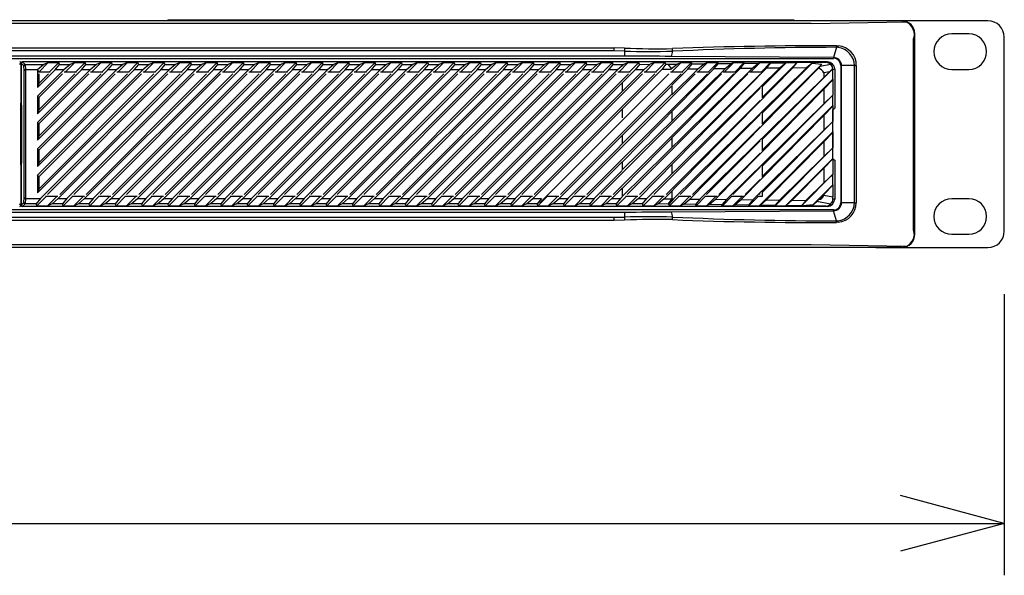
# Model space of a CAD drawing. Extents: x -900 to 900, y -1343 to 1332.
# Drawn here: x -99 to 91, y -935 to -828 of the extents above; entities that cross this region are included whole.
import ezdxf

# ---------------------------------------------------------------- set-up
doc = ezdxf.new("R2010")
doc.units = 0
doc.header["$LTSCALE"] = 50.8
doc.layers.add('DATA', color=7, linetype='CONTINUOUS')
doc.layers.add('DIMNSIONS', color=7, linetype='CONTINUOUS')

msp = doc.modelspace()

# ---------------------------------------------------------------- linework, layer by layer
at = {"layer": 'DATA', "color": 7, "linetype": 'CONTINUOUS'}
for p, q in [((71.29, -828.16), (-371.29, -828.16)), ((71.26, -828.18), (-371.26, -828.18)), ((53.8, -828.68), (-353.8, -828.68)), ((-70.17, -827.95), (-70.17, -828.16)), ((-70.17, -827.95), (50.48, -827.95)), ((50.48, -827.95), (50.48, -828.16)), ((53.8, -828.68), (72.04, -828.37)), ((71.28, -828.16), (66.31, -828.16)), ((71.26, -828.18), (71.29, -828.16)), ((87.87, -828.16), (71.29, -828.16)), ((73.72, -830.56), (73.55, -831.57)), ((73.83, -830.7), (73.74, -830.78)), ((73.74, -869.22), (73.74, -830.78)), ((73.83, -869.3), (73.83, -830.7)), ((84.21, -830.7), (80.91, -830.7)), ((73.55, -868.43), (73.55, -831.57)), ((91.05, -868.67), (91.05, -831.33)), ((-315.88, -833.37), (15.88, -833.37)), ((15.88, -833.98), (-315.88, -833.98)), ((17.84, -833.41), (15.88, -833.37)), ((15.88, -833.98), (15.88, -833.37)), ((17.83, -834.01), (15.88, -833.98)), ((17.84, -833.41), (17.83, -834.01)), ((17.83, -834.01), (17.83, -834.98)), ((27.11, -834.02), (26.84, -835.02)), ((58.7, -833.27), (58.15, -835.25)), ((59, -833.29), (58.7, -833.27)), ((58.73, -833), (59.05, -833.02)), ((17.83, -834.98), (-317.83, -834.98)), ((-155.89, -835.4), (58.15, -835.4)), ((-98.43, -836.31), (-98.73, -836.6)), ((-98.43, -836.3), (-98.43, -844.2)), ((-97.91, -836.83), (-98.43, -836.3)), ((-98.43, -844), (-98.43, -836.31)), ((-98.18, -836.05), (-97.66, -836.57)), ((56.97, -836.05), (-98.18, -836.05)), ((-97.66, -836.57), (-97.66, -836.57)), ((-97.66, -836.57), (-97.54, -837.6)), ((-97.66, -836.57), (-94.06, -836.57)), ((-94.06, -836.57), (-95.25, -837.59)), ((-94.95, -837.99), (-93.17, -836.2)), ((-93.17, -836.2), (-94.06, -836.57)), ((-93.17, -836.2), (-91.14, -836.2)), ((-91.14, -836.2), (-92.99, -838.05)), ((-91.84, -837.6), (-90.99, -836.57)), ((-90.99, -836.57), (-91.14, -836.2)), ((-90.99, -836.57), (-88.98, -836.57)), ((-88.98, -836.57), (-90.18, -837.6)), ((-89.93, -838.05), (-88.09, -836.2)), ((-88.09, -836.2), (-88.98, -836.57)), ((-88.09, -836.2), (-86.06, -836.2)), ((-86.06, -836.2), (-87.91, -838.05)), ((-86.76, -837.6), (-85.91, -836.57)), ((-85.91, -836.57), (-86.06, -836.2)), ((-85.91, -836.57), (-83.9, -836.57)), ((-83.9, -836.57), (-85.1, -837.6)), ((-84.85, -838.05), (-83.01, -836.2)), ((-83.01, -836.2), (-83.9, -836.57)), ((-83.01, -836.2), (-80.98, -836.2)), ((-80.98, -836.2), (-82.83, -838.05)), ((-81.68, -837.6), (-80.83, -836.57)), ((-80.83, -836.57), (-80.98, -836.2)), ((-80.83, -836.57), (-78.82, -836.57)), ((-78.82, -836.57), (-80.02, -837.6)), ((-79.77, -838.05), (-77.93, -836.2)), ((-77.93, -836.2), (-78.82, -836.57)), ((-77.93, -836.2), (-75.9, -836.2)), ((-75.9, -836.2), (-77.75, -838.05)), ((-76.6, -837.6), (-75.75, -836.57)), ((-75.75, -836.57), (-75.9, -836.2)), ((-75.75, -836.57), (-73.74, -836.57)), ((-73.74, -836.57), (-74.94, -837.6)), ((-74.69, -838.05), (-72.85, -836.2)), ((-72.85, -836.2), (-73.74, -836.57)), ((-72.85, -836.2), (-70.82, -836.2)), ((-70.82, -836.2), (-72.67, -838.05)), ((-71.52, -837.6), (-70.67, -836.57)), ((-70.67, -836.57), (-70.82, -836.2)), ((-70.67, -836.57), (-68.66, -836.57)), ((-68.66, -836.57), (-69.86, -837.6)), ((-69.61, -838.05), (-67.77, -836.2)), ((-67.77, -836.2), (-68.66, -836.57)), ((-67.77, -836.2), (-65.74, -836.2)), ((-65.74, -836.2), (-67.59, -838.05)), ((-66.44, -837.6), (-65.59, -836.57)), ((-65.59, -836.57), (-65.74, -836.2)), ((-65.59, -836.57), (-63.58, -836.57)), ((-63.58, -836.57), (-64.78, -837.6)), ((-64.53, -838.05), (-62.69, -836.2)), ((-62.69, -836.2), (-63.58, -836.57)), ((-62.69, -836.2), (-60.66, -836.2)), ((-60.66, -836.2), (-62.51, -838.05)), ((-61.36, -837.6), (-60.51, -836.57)), ((-60.51, -836.57), (-60.66, -836.2)), ((-60.51, -836.57), (-58.5, -836.57)), ((-58.5, -836.57), (-59.7, -837.6)), ((-59.45, -838.05), (-57.61, -836.2)), ((-57.61, -836.2), (-58.5, -836.57)), ((-57.61, -836.2), (-55.58, -836.2)), ((-55.58, -836.2), (-57.43, -838.05)), ((-56.28, -837.6), (-55.43, -836.57)), ((-55.43, -836.57), (-55.58, -836.2)), ((-55.43, -836.57), (-53.42, -836.57)), ((-53.42, -836.57), (-54.62, -837.6)), ((-54.37, -838.05), (-52.53, -836.2)), ((-52.53, -836.2), (-53.42, -836.57)), ((-52.53, -836.2), (-50.5, -836.2)), ((-50.5, -836.2), (-52.35, -838.05)), ((-51.2, -837.6), (-50.35, -836.57)), ((-50.35, -836.57), (-50.5, -836.2)), ((-50.35, -836.57), (-48.34, -836.57)), ((-48.34, -836.57), (-49.54, -837.6)), ((-49.29, -838.05), (-47.45, -836.2)), ((-47.45, -836.2), (-48.34, -836.57)), ((-47.45, -836.2), (-45.42, -836.2)), ((-45.42, -836.2), (-47.27, -838.05)), ((-46.12, -837.6), (-45.27, -836.57)), ((-45.27, -836.57), (-45.42, -836.2)), ((-45.27, -836.57), (-43.26, -836.57)), ((-43.26, -836.57), (-44.46, -837.6)), ((-44.21, -838.05), (-42.37, -836.2)), ((-42.37, -836.2), (-43.26, -836.57)), ((-42.37, -836.2), (-40.34, -836.2)), ((-40.34, -836.2), (-42.19, -838.05)), ((-41.04, -837.6), (-40.19, -836.57)), ((-40.19, -836.57), (-40.34, -836.2)), ((-40.19, -836.57), (-38.18, -836.57)), ((-38.18, -836.57), (-39.38, -837.6)), ((-39.13, -838.05), (-37.29, -836.2)), ((-37.29, -836.2), (-38.18, -836.57)), ((-37.29, -836.2), (-35.26, -836.2)), ((-35.26, -836.2), (-37.11, -838.05)), ((-35.96, -837.6), (-35.11, -836.57)), ((-35.11, -836.57), (-35.26, -836.2)), ((-35.11, -836.57), (-33.1, -836.57)), ((-33.1, -836.57), (-34.3, -837.6)), ((-34.05, -838.05), (-32.21, -836.2)), ((-32.21, -836.2), (-33.1, -836.57)), ((-32.21, -836.2), (-30.18, -836.2)), ((-30.18, -836.2), (-32.03, -838.05)), ((-30.88, -837.6), (-30.03, -836.57)), ((-30.03, -836.57), (-30.18, -836.2)), ((-30.03, -836.57), (-28.02, -836.57)), ((-28.02, -836.57), (-29.22, -837.6)), ((-28.97, -838.05), (-27.13, -836.2)), ((-27.13, -836.2), (-28.02, -836.57)), ((-27.13, -836.2), (-25.1, -836.2)), ((-25.1, -836.2), (-26.95, -838.05)), ((-25.8, -837.6), (-24.95, -836.57)), ((-24.95, -836.57), (-25.1, -836.2)), ((-24.95, -836.57), (-22.94, -836.57)), ((-22.94, -836.57), (-24.14, -837.6)), ((-23.89, -838.05), (-22.05, -836.2)), ((-22.05, -836.2), (-22.94, -836.57)), ((-22.05, -836.2), (-20.02, -836.2)), ((-20.02, -836.2), (-21.87, -838.05)), ((-20.72, -837.6), (-19.87, -836.57)), ((-19.87, -836.57), (-20.02, -836.2)), ((-19.87, -836.57), (-17.86, -836.57)), ((-17.86, -836.57), (-19.06, -837.6)), ((-18.81, -838.05), (-16.97, -836.2)), ((-16.97, -836.2), (-17.86, -836.57)), ((-16.97, -836.2), (-14.94, -836.2)), ((-14.94, -836.2), (-16.79, -838.05)), ((-15.64, -837.6), (-14.79, -836.57)), ((-14.79, -836.57), (-14.94, -836.2)), ((-14.79, -836.57), (-12.78, -836.57)), ((-12.78, -836.57), (-13.98, -837.6)), ((-13.73, -838.05), (-11.89, -836.2)), ((-11.89, -836.2), (-12.78, -836.57)), ((-11.89, -836.2), (-9.86, -836.2)), ((-9.86, -836.2), (-11.71, -838.05)), ((-10.56, -837.6), (-9.71, -836.57)), ((-9.71, -836.57), (-9.86, -836.2)), ((-9.71, -836.57), (-7.7, -836.57)), ((-7.7, -836.57), (-8.9, -837.6)), ((-8.65, -838.05), (-6.81, -836.2)), ((-6.81, -836.2), (-7.7, -836.57)), ((-6.81, -836.2), (-4.78, -836.2)), ((-4.78, -836.2), (-6.63, -838.05)), ((-5.48, -837.6), (-4.63, -836.57)), ((-4.63, -836.57), (-4.78, -836.2)), ((-4.63, -836.57), (-2.62, -836.57)), ((-2.62, -836.57), (-3.82, -837.6)), ((-3.57, -838.05), (-1.73, -836.2)), ((-1.73, -836.2), (-2.62, -836.57)), ((-1.73, -836.2), (0.3, -836.2)), ((0.3, -836.2), (-1.55, -838.05)), ((-0.4, -837.6), (0.45, -836.57)), ((0.45, -836.57), (0.3, -836.2)), ((0.45, -836.57), (2.46, -836.57)), ((2.46, -836.57), (1.26, -837.6)), ((1.51, -838.05), (3.35, -836.2)), ((3.35, -836.2), (2.46, -836.57)), ((3.35, -836.2), (5.38, -836.2)), ((5.38, -836.2), (3.53, -838.05)), ((4.68, -837.6), (5.53, -836.57)), ((5.53, -836.57), (5.38, -836.2)), ((5.53, -836.57), (7.54, -836.57)), ((7.54, -836.57), (6.34, -837.6)), ((6.59, -838.05), (8.43, -836.2)), ((8.43, -836.2), (7.54, -836.57)), ((8.43, -836.2), (10.46, -836.2)), ((10.46, -836.2), (8.61, -838.05)), ((9.76, -837.6), (10.61, -836.57)), ((10.61, -836.57), (10.46, -836.2)), ((10.61, -836.57), (12.62, -836.57)), ((12.62, -836.57), (11.42, -837.6)), ((11.67, -838.05), (13.51, -836.2)), ((13.51, -836.2), (12.62, -836.57)), ((13.51, -836.2), (15.54, -836.2)), ((15.54, -836.2), (13.69, -838.05)), ((14.84, -837.6), (15.69, -836.57)), ((15.69, -836.57), (15.54, -836.2)), ((15.69, -836.57), (17.42, -836.57)), ((16.75, -838.05), (18.59, -836.2)), ((17.7, -836.57), (17.42, -836.81)), ((17.42, -836.57), (17.42, -836.81)), ((17.42, -836.57), (17.7, -836.57)), ((18.59, -836.2), (17.7, -836.57)), ((18.59, -836.2), (20.62, -836.2)), ((20.62, -836.2), (18.77, -838.05)), ((20.77, -836.57), (19.92, -837.59)), ((20.77, -836.57), (20.62, -836.2)), ((20.77, -836.57), (22.83, -836.55)), ((21.61, -837.59), (22.83, -836.55)), ((21.83, -838.05), (23.67, -836.2)), ((23.67, -836.2), (22.83, -836.55)), ((23.67, -836.2), (25.7, -836.2)), ((25.7, -836.2), (23.85, -838.05)), ((25.83, -836.53), (25.03, -837.56)), ((25.83, -836.53), (25.7, -836.2)), ((25.83, -836.53), (26.23, -836.52)), ((26.23, -836.52), (28.04, -836.5)), ((26.23, -836.52), (26.92, -837.44)), ((58.15, -835.25), (26.84, -835.02)), ((26.91, -838.05), (28.75, -836.2)), ((28.04, -836.5), (26.92, -837.44)), ((28.75, -836.2), (28.04, -836.5)), ((28.75, -836.2), (30.78, -836.2)), ((30.78, -836.2), (28.93, -838.05)), ((30.04, -837.51), (30.88, -836.46)), ((30.88, -836.46), (30.78, -836.2)), ((30.88, -836.46), (33.27, -836.43)), ((31.99, -838.05), (33.83, -836.2)), ((33.27, -836.43), (32.02, -837.48)), ((33.83, -836.2), (33.27, -836.43)), ((33.83, -836.2), (35.86, -836.2)), ((35.86, -836.2), (34.01, -838.05)), ((35.09, -837.44), (35.94, -836.4)), ((35.94, -836.4), (35.86, -836.2)), ((35.94, -836.4), (38.51, -836.37)), ((37.07, -838.05), (38.91, -836.2)), ((38.51, -836.37), (37.26, -837.42)), ((38.91, -836.2), (38.51, -836.37)), ((38.91, -836.2), (40.94, -836.2)), ((40.94, -836.2), (39.09, -838.05)), ((40.15, -837.38), (40.99, -836.34)), ((40.99, -836.34), (40.94, -836.2)), ((40.99, -836.34), (43.74, -836.31)), ((42.15, -838.05), (43.99, -836.2)), ((43.74, -836.31), (42.49, -837.35)), ((43.99, -836.2), (43.74, -836.31)), ((43.99, -836.2), (46.02, -836.2)), ((46.02, -836.2), (44.17, -838.05)), ((44.44, -840.84), (49.07, -836.2)), ((51.1, -836.2), (44.44, -842.86)), ((44.44, -845.92), (54, -836.35)), ((55.86, -836.52), (44.44, -847.94)), ((45.2, -837.32), (46.05, -836.28)), ((46.05, -836.28), (46.02, -836.2)), ((46.05, -836.28), (48.98, -836.24)), ((48.98, -836.24), (47.73, -837.29)), ((49.07, -836.2), (48.98, -836.24)), ((49.07, -836.2), (51.1, -836.2)), ((50.25, -837.26), (51.1, -836.22)), ((51.1, -836.22), (56.75, -836.15)), ((51.1, -836.22), (51.1, -836.2)), ((54, -836.35), (52.96, -837.23)), ((54, -836.35), (55.86, -836.52)), ((55.56, -836.89), (55.86, -836.52)), ((55.56, -836.89), (57.58, -836.52)), ((56.75, -836.15), (56.97, -836.05)), ((58.15, -835.25), (58.15, -835.4)), ((-97.8, -837.77), (-97.91, -836.83)), ((-97.8, -862.23), (-97.8, -837.77)), ((-97.54, -837.6), (-97.54, -837.6)), ((-97.54, -837.6), (-97.54, -862.4)), ((-95.25, -837.6), (-97.54, -837.6)), ((-95.25, -837.59), (-95.25, -837.6)), ((-94.95, -837.99), (-95.25, -837.59)), ((-95.25, -837.6), (-95.25, -841)), ((-95.25, -841), (-91.84, -837.6)), ((-90.18, -837.6), (-95.25, -842.66)), ((-95.25, -846.08), (-86.76, -837.6)), ((-85.1, -837.6), (-95.25, -847.74)), ((-95.25, -851.16), (-81.68, -837.6)), ((-80.02, -837.6), (-95.25, -852.82)), ((-95.25, -856.24), (-76.6, -837.6)), ((-74.94, -837.6), (-95.25, -857.9)), ((-95.25, -861.32), (-71.52, -837.6)), ((-92.81, -838.05), (-95.02, -838.05)), ((-95.02, -860.58), (-72.83, -838.38)), ((-75.2, -838.38), (-95.02, -858.2)), ((-95.02, -855.5), (-77.91, -838.38)), ((-80.28, -838.38), (-95.02, -853.12)), ((-95.02, -850.42), (-82.99, -838.38)), ((-85.36, -838.38), (-95.02, -848.04)), ((-95.02, -845.34), (-88.07, -838.38)), ((-90.44, -838.38), (-95.02, -842.96)), ((-95.02, -840.26), (-93.15, -838.38)), ((-95.02, -838.38), (-95.02, -840.26)), ((-94.95, -838.05), (-94.95, -837.99)), ((-69.86, -837.6), (-94.67, -862.4)), ((-70.12, -838.38), (-93.36, -861.62)), ((-90.18, -837.6), (-91.84, -837.6)), ((-91.25, -862.4), (-66.44, -837.6)), ((-90.98, -861.62), (-67.75, -838.38)), ((-87.73, -838.05), (-90.11, -838.05)), ((-64.78, -837.6), (-89.59, -862.4)), ((-65.04, -838.38), (-88.28, -861.62)), ((-85.1, -837.6), (-86.76, -837.6)), ((-86.17, -862.4), (-61.36, -837.6)), ((-85.9, -861.62), (-62.67, -838.38)), ((-82.65, -838.05), (-85.03, -838.05)), ((-59.7, -837.6), (-84.51, -862.4)), ((-59.96, -838.38), (-83.2, -861.62)), ((-80.02, -837.6), (-81.68, -837.6)), ((-81.09, -862.4), (-56.28, -837.6)), ((-80.82, -861.62), (-57.59, -838.38)), ((-77.57, -838.05), (-79.95, -838.05)), ((-54.62, -837.6), (-79.43, -862.4)), ((-54.88, -838.38), (-78.12, -861.62)), ((-74.94, -837.6), (-76.6, -837.6)), ((-76.01, -862.4), (-51.2, -837.6)), ((-75.74, -861.62), (-52.51, -838.38)), ((-72.49, -838.05), (-74.87, -838.05)), ((-49.54, -837.6), (-74.35, -862.4)), ((-49.8, -838.38), (-73.04, -861.62)), ((-69.86, -837.6), (-71.52, -837.6)), ((-70.93, -862.4), (-46.12, -837.6)), ((-70.66, -861.62), (-47.43, -838.38)), ((-67.41, -838.05), (-69.79, -838.05)), ((-44.46, -837.6), (-69.27, -862.4)), ((-44.72, -838.38), (-67.96, -861.62)), ((-64.78, -837.6), (-66.44, -837.6)), ((-65.85, -862.4), (-41.04, -837.6)), ((-65.58, -861.62), (-42.35, -838.38)), ((-62.33, -838.05), (-64.71, -838.05)), ((-39.38, -837.6), (-64.19, -862.4)), ((-39.64, -838.38), (-62.88, -861.62)), ((-59.7, -837.6), (-61.36, -837.6)), ((-60.77, -862.4), (-35.96, -837.6)), ((-60.5, -861.62), (-37.27, -838.38)), ((-57.25, -838.05), (-59.63, -838.05)), ((-34.3, -837.6), (-59.11, -862.4)), ((-34.56, -838.38), (-57.8, -861.62)), ((-54.62, -837.6), (-56.28, -837.6)), ((-55.69, -862.4), (-30.88, -837.6)), ((-55.42, -861.62), (-32.19, -838.38)), ((-52.17, -838.05), (-54.55, -838.05)), ((-29.22, -837.6), (-54.03, -862.4)), ((-29.48, -838.38), (-52.72, -861.62)), ((-49.54, -837.6), (-51.2, -837.6)), ((-50.61, -862.4), (-25.8, -837.6)), ((-50.34, -861.62), (-27.11, -838.38)), ((-47.09, -838.05), (-49.47, -838.05)), ((-24.14, -837.6), (-48.95, -862.4)), ((-24.4, -838.38), (-47.64, -861.62)), ((-44.46, -837.6), (-46.12, -837.6)), ((-45.53, -862.4), (-20.72, -837.6)), ((-45.26, -861.62), (-22.03, -838.38)), ((-42.01, -838.05), (-44.39, -838.05)), ((-19.06, -837.6), (-43.87, -862.4)), ((-19.32, -838.38), (-42.56, -861.62)), ((-39.38, -837.6), (-41.04, -837.6)), ((-40.45, -862.4), (-15.64, -837.6)), ((-40.18, -861.62), (-16.95, -838.38)), ((-36.93, -838.05), (-39.31, -838.05)), ((-13.98, -837.6), (-38.79, -862.4)), ((-14.24, -838.38), (-37.48, -861.62)), ((-34.3, -837.6), (-35.96, -837.6)), ((-35.37, -862.4), (-10.56, -837.6)), ((-35.1, -861.62), (-11.87, -838.38)), ((-31.85, -838.05), (-34.23, -838.05)), ((-8.9, -837.6), (-33.71, -862.4)), ((-9.16, -838.38), (-32.4, -861.62)), ((-29.22, -837.6), (-30.88, -837.6)), ((-30.29, -862.4), (-5.48, -837.6)), ((-30.02, -861.62), (-6.79, -838.38)), ((-26.77, -838.05), (-29.15, -838.05)), ((-3.82, -837.6), (-28.63, -862.4)), ((-4.08, -838.38), (-27.32, -861.62)), ((-24.14, -837.6), (-25.8, -837.6)), ((-25.21, -862.4), (-0.4, -837.6)), ((-24.94, -861.62), (-1.71, -838.38)), ((-21.69, -838.05), (-24.07, -838.05)), ((1.26, -837.6), (-23.55, -862.4)), ((1, -838.38), (-22.24, -861.62)), ((-19.06, -837.6), (-20.72, -837.6)), ((-20.13, -862.4), (4.68, -837.6)), ((-19.86, -861.62), (3.37, -838.38)), ((-16.61, -838.05), (-18.99, -838.05)), ((6.34, -837.6), (-18.47, -862.4)), ((6.08, -838.38), (-17.16, -861.62)), ((-13.98, -837.6), (-15.64, -837.6)), ((-15.05, -862.4), (9.76, -837.6)), ((-14.78, -861.62), (8.45, -838.38)), ((-11.53, -838.05), (-13.91, -838.05)), ((11.42, -837.6), (-13.39, -862.4)), ((11.16, -838.38), (-12.08, -861.62)), ((-8.9, -837.6), (-10.56, -837.6)), ((-9.97, -862.4), (14.84, -837.6)), ((-9.7, -861.62), (13.53, -838.38)), ((-6.45, -838.05), (-8.83, -838.05)), ((16.5, -837.6), (-8.31, -862.4)), ((16.24, -838.38), (-7, -861.62)), ((-3.82, -837.6), (-5.48, -837.6)), ((-4.89, -862.4), (19.92, -837.59)), ((-4.62, -861.62), (18.61, -838.38)), ((-1.37, -838.05), (-3.75, -838.05)), ((21.59, -837.59), (-3.23, -862.4)), ((21.32, -838.38), (-1.92, -861.62)), ((1.26, -837.6), (-0.4, -837.6)), ((0.19, -862.4), (25.03, -837.56)), ((0.46, -861.62), (23.69, -838.38)), ((3.71, -838.05), (1.33, -838.05)), ((26.4, -838.38), (1.54, -863.24)), ((26.4, -838.38), (3.16, -861.62)), ((6.34, -837.6), (4.68, -837.6)), ((5.54, -861.62), (28.77, -838.38)), ((8.79, -838.05), (6.41, -838.05)), ((31.48, -838.38), (8.24, -861.62)), ((11.42, -837.6), (9.76, -837.6)), ((10.62, -861.62), (33.85, -838.38)), ((13.87, -838.05), (11.49, -838.05)), ((36.56, -838.38), (13.32, -861.62)), ((16.5, -837.6), (14.84, -837.6)), ((15.7, -861.62), (38.93, -838.38)), ((17.42, -836.81), (16.5, -837.6)), ((18.95, -838.05), (16.57, -838.05)), ((17.42, -861.99), (42.49, -837.35)), ((40.15, -837.38), (17.42, -860.5)), ((17.42, -856.91), (37.26, -837.42)), ((35.09, -837.44), (17.42, -855.42)), ((41.64, -838.38), (18.4, -861.62)), ((21.59, -837.59), (19.92, -837.59)), ((45.2, -837.32), (20.54, -862.41)), ((20.78, -861.62), (43.97, -838.42)), ((24.03, -838.05), (21.65, -838.05)), ((22.16, -862.42), (47.73, -837.29)), ((26.71, -837.55), (25.03, -837.56)), ((50.25, -837.26), (25.5, -862.44)), ((29.11, -838.05), (26.73, -838.05)), ((26.92, -837.44), (26.79, -837.55)), ((27, -842.42), (32.02, -837.48)), ((30.04, -837.51), (27, -840.59)), ((27.28, -862.46), (52.96, -837.23)), ((32.02, -837.48), (30.04, -837.51)), ((55.16, -837.35), (30.44, -862.5)), ((34.19, -838.05), (31.81, -838.05)), ((37.26, -837.42), (35.09, -837.44)), ((39.27, -838.05), (36.89, -838.05)), ((42.49, -837.35), (40.15, -837.38)), ((44.35, -838.05), (41.97, -838.05)), ((44.44, -851), (58.02, -837.42)), ((47.73, -837.29), (45.2, -837.32)), ((52.96, -837.23), (50.25, -837.26)), ((55.56, -836.89), (55.16, -837.35)), ((56.25, -839.07), (57.37, -838)), ((57.37, -838), (56.25, -838.21)), ((56.25, -838.21), (56.25, -839.07)), ((57.97, -837.44), (57.37, -838)), ((58.02, -837.42), (57.97, -837.44)), ((58.37, -837.44), (58.02, -837.6)), ((58.02, -839.43), (58.02, -837.6)), ((58.37, -837.44), (58.37, -845)), ((59.67, -836.79), (59.55, -836.79)), ((59.55, -836.79), (59.55, -863.21)), ((62.18, -836.79), (59.67, -836.79)), ((59.67, -863.21), (59.67, -836.79)), ((62.18, -836.79), (62.51, -836.79)), ((62.18, -863.21), (62.18, -836.79)), ((62.51, -836.79), (62.51, -863.21)), ((80.91, -837.55), (84.21, -837.55)), ((-95.02, -840.26), (-95.25, -841)), ((17.42, -840.1), (17.42, -841.76)), ((32.39, -862.52), (56.25, -839.07)), ((58.02, -839.43), (44.44, -853.02)), ((57.98, -839.51), (56.25, -841.32)), ((58.02, -839.43), (57.98, -839.51)), ((57.98, -839.51), (57.98, -842.51)), ((5.27, -862.4), (27, -840.67)), ((27, -842.33), (6.93, -862.4)), ((43.97, -841.13), (23.48, -861.62)), ((27, -840.67), (27, -842.33)), ((56.25, -841.32), (35.37, -862.56)), ((44.44, -843.03), (44.44, -840.66)), ((56.25, -841.32), (56.25, -844.15)), ((-98.51, -844.08), (-98.43, -844)), ((-98.51, -844.08), (-98.51, -855.92)), ((-98.46, -844.2), (-98.51, -844.2)), ((-98.46, -844.2), (-98.43, -844.2)), ((-98.3, -844.46), (-98.43, -844.2)), ((-95.25, -842.66), (-95.25, -846.08)), ((-95.02, -842.96), (-95.25, -842.66)), ((-95.02, -842.96), (-95.02, -845.34)), ((25.86, -861.62), (43.97, -843.5)), ((37.5, -862.58), (56.25, -844.15)), ((44.44, -856.08), (58.02, -842.49)), ((56.25, -844.15), (57.98, -842.51)), ((57.98, -842.51), (58.02, -842.49)), ((58.02, -844.51), (58.02, -842.49)), ((-98.51, -844.46), (-98.3, -844.46)), ((-98.3, -855.54), (-98.3, -844.46)), ((-95.02, -845.34), (-95.25, -846.08)), ((17.42, -845.18), (17.42, -846.84)), ((27, -845.67), (27, -847.5)), ((43.97, -846.21), (28.56, -861.62)), ((58.02, -844.51), (44.44, -858.1)), ((44.44, -848.11), (44.44, -845.74)), ((57.98, -844.59), (56.25, -846.4)), ((58.02, -844.51), (57.98, -844.59)), ((57.98, -844.59), (57.98, -847.59)), ((58.02, -845.24), (58.37, -845)), ((58.02, -847.57), (58.02, -845.24)), ((-95.25, -847.74), (-95.25, -851.16)), ((-95.02, -848.04), (-95.25, -847.74)), ((-95.02, -848.04), (-95.02, -850.42)), ((56.25, -846.4), (40.31, -862.62)), ((44.44, -861.16), (58.02, -847.57)), ((56.25, -846.4), (56.25, -849.23)), ((56.25, -849.23), (57.98, -847.59)), ((57.98, -847.59), (58.02, -847.57)), ((58.02, -849.59), (58.02, -847.57)), ((30.94, -861.62), (43.97, -848.58)), ((42.6, -862.65), (56.25, -849.23)), ((58.02, -849.59), (43.82, -863.8)), ((57.98, -849.67), (56.25, -851.48)), ((58.02, -849.59), (57.98, -849.67)), ((57.98, -849.67), (57.98, -852.67)), ((58.02, -852.65), (58.02, -849.59)), ((-95.02, -850.42), (-95.25, -851.16)), ((17.42, -850.26), (17.42, -851.92)), ((27, -850.75), (27, -852.58)), ((43.97, -851.29), (33.64, -861.62)), ((44.44, -853.19), (44.44, -850.82)), ((56.25, -851.48), (45.24, -862.68)), ((56.25, -851.48), (56.25, -854.31)), ((-95.25, -852.82), (-95.25, -856.24)), ((-95.02, -853.12), (-95.25, -852.82)), ((-95.02, -853.12), (-95.02, -855.5)), ((36.02, -861.62), (43.97, -853.66)), ((46.88, -863.8), (58.02, -852.65)), ((56.25, -854.31), (57.98, -852.67)), ((57.98, -852.67), (58.02, -852.65)), ((58.02, -854.67), (58.02, -852.65)), ((-98.51, -855.54), (-98.3, -855.54)), ((-98.43, -855.8), (-98.3, -855.54)), ((-95.02, -855.5), (-95.25, -856.24)), ((10.35, -862.4), (17.42, -855.34)), ((17.42, -855.42), (17.42, -856.91)), ((47.71, -862.71), (56.25, -854.31)), ((58.02, -854.67), (48.9, -863.8)), ((57.98, -854.75), (56.25, -856.56)), ((58.02, -854.67), (57.98, -854.75)), ((57.98, -854.75), (57.98, -857.75)), ((58.02, -854.76), (58.02, -854.67)), ((58.02, -854.76), (58.37, -855)), ((58.37, -855), (58.37, -862.56)), ((-98.51, -855.8), (-98.46, -855.8)), ((-98.51, -855.92), (-98.43, -856)), ((-98.46, -855.8), (-98.43, -855.8)), ((-98.43, -855.8), (-98.43, -863.7)), ((-98.43, -863.69), (-98.43, -856)), ((17.42, -857), (12.01, -862.4)), ((27, -855.83), (27, -857.66)), ((43.97, -856.37), (38.72, -861.62)), ((44.44, -858.27), (44.44, -855.9)), ((56.25, -856.56), (50.18, -862.74)), ((56.25, -856.56), (56.25, -859.39)), ((-95.25, -857.9), (-95.25, -861.32)), ((-95.02, -858.2), (-95.25, -857.9)), ((-95.02, -858.2), (-95.02, -860.58)), ((41.1, -861.62), (43.97, -858.74)), ((51.96, -863.8), (58.02, -857.73)), ((52.81, -862.77), (56.25, -859.39)), ((56.25, -859.39), (57.98, -857.75)), ((57.98, -857.75), (58.02, -857.73)), ((58.02, -859.75), (58.02, -857.73)), ((-95.02, -860.58), (-95.25, -861.32)), ((15.43, -862.4), (17.42, -860.42)), ((17.42, -860.5), (17.42, -861.99)), ((27, -860.91), (27, -862.46)), ((44.44, -861.95), (44.44, -860.98)), ((58.02, -859.75), (54.15, -863.63)), ((57.98, -859.83), (56.25, -861.64)), ((58.02, -859.75), (57.98, -859.83)), ((57.98, -859.83), (57.98, -862.1)), ((-98.43, -863.7), (-97.91, -863.17)), ((-97.91, -863.17), (-97.8, -862.23)), ((-97.54, -862.4), (-97.66, -863.43)), ((-97.54, -862.4), (-97.54, -862.4)), ((-97.54, -862.4), (-94.67, -862.4)), ((-94.67, -862.4), (-95.51, -863.43)), ((-95.36, -863.8), (-93.51, -861.95)), ((-93.69, -861.95), (-91.31, -861.95)), ((-91.49, -861.95), (-93.34, -863.8)), ((-92.44, -863.43), (-91.25, -862.4)), ((-91.25, -862.4), (-89.59, -862.4)), ((-89.59, -862.4), (-90.43, -863.43)), ((-90.28, -863.8), (-88.43, -861.95)), ((-88.61, -861.95), (-86.23, -861.95)), ((-86.41, -861.95), (-88.26, -863.8)), ((-87.36, -863.43), (-86.17, -862.4)), ((-86.17, -862.4), (-84.51, -862.4)), ((-84.51, -862.4), (-85.35, -863.43)), ((-85.2, -863.8), (-83.35, -861.95)), ((-83.53, -861.95), (-81.15, -861.95)), ((-81.33, -861.95), (-83.18, -863.8)), ((-82.28, -863.43), (-81.09, -862.4)), ((-81.09, -862.4), (-79.43, -862.4)), ((-79.43, -862.4), (-80.27, -863.43)), ((-80.12, -863.8), (-78.27, -861.95)), ((-78.45, -861.95), (-76.07, -861.95)), ((-76.25, -861.95), (-78.1, -863.8)), ((-77.2, -863.43), (-76.01, -862.4)), ((-76.01, -862.4), (-74.35, -862.4)), ((-74.35, -862.4), (-75.19, -863.43)), ((-75.04, -863.8), (-73.19, -861.95)), ((-73.37, -861.95), (-70.99, -861.95)), ((-71.17, -861.95), (-73.02, -863.8)), ((-72.12, -863.43), (-70.93, -862.4)), ((-70.93, -862.4), (-69.27, -862.4)), ((-69.27, -862.4), (-70.11, -863.43)), ((-69.96, -863.8), (-68.11, -861.95)), ((-68.29, -861.95), (-65.91, -861.95)), ((-66.09, -861.95), (-67.94, -863.8)), ((-67.04, -863.43), (-65.85, -862.4)), ((-65.85, -862.4), (-64.19, -862.4)), ((-64.19, -862.4), (-65.03, -863.43)), ((-64.88, -863.8), (-63.03, -861.95)), ((-63.21, -861.95), (-60.83, -861.95)), ((-61.01, -861.95), (-62.86, -863.8)), ((-61.96, -863.43), (-60.77, -862.4)), ((-60.77, -862.4), (-59.11, -862.4)), ((-59.11, -862.4), (-59.95, -863.43)), ((-59.8, -863.8), (-57.95, -861.95)), ((-58.13, -861.95), (-55.75, -861.95)), ((-55.93, -861.95), (-57.78, -863.8)), ((-56.88, -863.43), (-55.69, -862.4)), ((-55.69, -862.4), (-54.03, -862.4)), ((-54.03, -862.4), (-54.87, -863.43)), ((-54.72, -863.8), (-52.87, -861.95)), ((-53.05, -861.95), (-50.67, -861.95)), ((-50.85, -861.95), (-52.7, -863.8)), ((-51.8, -863.43), (-50.61, -862.4)), ((-50.61, -862.4), (-48.95, -862.4)), ((-48.95, -862.4), (-49.79, -863.43)), ((-49.64, -863.8), (-47.79, -861.95)), ((-47.97, -861.95), (-45.59, -861.95)), ((-45.77, -861.95), (-47.62, -863.8)), ((-46.72, -863.43), (-45.53, -862.4)), ((-45.53, -862.4), (-43.87, -862.4)), ((-43.87, -862.4), (-44.71, -863.43)), ((-44.56, -863.8), (-42.71, -861.95)), ((-42.89, -861.95), (-40.51, -861.95)), ((-40.69, -861.95), (-42.54, -863.8)), ((-41.64, -863.43), (-40.45, -862.4)), ((-40.45, -862.4), (-38.79, -862.4)), ((-38.79, -862.4), (-39.63, -863.43)), ((-39.48, -863.8), (-37.63, -861.95)), ((-37.81, -861.95), (-35.43, -861.95)), ((-35.61, -861.95), (-37.46, -863.8)), ((-36.56, -863.43), (-35.37, -862.4)), ((-35.37, -862.4), (-33.71, -862.4)), ((-33.71, -862.4), (-34.55, -863.43)), ((-34.4, -863.8), (-32.55, -861.95)), ((-32.73, -861.95), (-30.35, -861.95)), ((-30.53, -861.95), (-32.38, -863.8)), ((-31.48, -863.43), (-30.29, -862.4)), ((-30.29, -862.4), (-28.63, -862.4)), ((-28.63, -862.4), (-29.47, -863.43)), ((-29.32, -863.8), (-27.47, -861.95)), ((-27.65, -861.95), (-25.27, -861.95)), ((-25.45, -861.95), (-27.3, -863.8)), ((-26.4, -863.43), (-25.21, -862.4)), ((-25.21, -862.4), (-23.55, -862.4)), ((-23.55, -862.4), (-24.39, -863.43)), ((-24.24, -863.8), (-22.39, -861.95)), ((-22.57, -861.95), (-20.19, -861.95)), ((-20.37, -861.95), (-22.22, -863.8)), ((-21.32, -863.43), (-20.13, -862.4)), ((-20.13, -862.4), (-18.47, -862.4)), ((-18.47, -862.4), (-19.31, -863.43)), ((-19.16, -863.8), (-17.31, -861.95)), ((-17.49, -861.95), (-15.11, -861.95)), ((-15.29, -861.95), (-17.14, -863.8)), ((-16.24, -863.43), (-15.05, -862.4)), ((-15.05, -862.4), (-13.39, -862.4)), ((-13.39, -862.4), (-14.23, -863.43)), ((-14.08, -863.8), (-12.23, -861.95)), ((-12.41, -861.95), (-10.03, -861.95)), ((-10.21, -861.95), (-12.06, -863.8)), ((-11.16, -863.43), (-9.97, -862.4)), ((-9.97, -862.4), (-8.31, -862.4)), ((-8.31, -862.4), (-9.15, -863.43)), ((-9, -863.8), (-7.15, -861.95)), ((-7.33, -861.95), (-4.95, -861.95)), ((-5.13, -861.95), (-6.98, -863.8)), ((-6.08, -863.43), (-4.89, -862.4)), ((-4.89, -862.4), (-3.23, -862.4)), ((-3.23, -862.4), (-4.07, -863.43)), ((-3.92, -863.8), (-2.07, -861.95)), ((-2.25, -861.95), (0.13, -861.95)), ((-0.05, -861.95), (-1.9, -863.8)), ((-1, -863.43), (0.19, -862.4)), ((0.19, -862.4), (1.85, -862.4)), ((1.85, -862.4), (1.01, -863.43)), ((1.16, -863.8), (3.01, -861.95)), ((2.83, -861.95), (5.21, -861.95)), ((5.03, -861.95), (3.18, -863.8)), ((4.08, -863.43), (5.27, -862.4)), ((5.27, -862.4), (6.93, -862.4)), ((6.93, -862.4), (6.09, -863.43)), ((6.24, -863.8), (8.09, -861.95)), ((7.91, -861.95), (10.29, -861.95)), ((10.11, -861.95), (8.26, -863.8)), ((9.16, -863.43), (10.35, -862.4)), ((10.35, -862.4), (12.01, -862.4)), ((12.01, -862.4), (11.17, -863.43)), ((11.32, -863.8), (13.17, -861.95)), ((12.99, -861.95), (15.37, -861.95)), ((15.19, -861.95), (13.34, -863.8)), ((14.24, -863.43), (15.43, -862.4)), ((15.43, -862.4), (17.09, -862.4)), ((17.09, -862.4), (16.25, -863.43)), ((16.4, -863.8), (18.25, -861.95)), ((17.42, -862.08), (17.09, -862.4)), ((18.07, -861.95), (20.45, -861.95)), ((20.27, -861.95), (18.42, -863.8)), ((20.54, -862.41), (19.31, -863.43)), ((20.54, -862.41), (22.16, -862.42)), ((21.33, -863.44), (22.16, -862.42)), ((21.48, -863.8), (23.33, -861.95)), ((23.15, -861.95), (25.53, -861.95)), ((25.35, -861.95), (23.5, -863.8)), ((25.5, -862.44), (24.32, -863.46)), ((25.5, -862.44), (27, -862.46)), ((27, -862.46), (26.23, -863.48)), ((27.28, -862.46), (26.43, -863.48)), ((26.56, -863.8), (28.41, -861.95)), ((27, -862.46), (27.28, -862.46)), ((28.23, -861.95), (30.61, -861.95)), ((30.43, -861.95), (28.58, -863.8)), ((29.26, -863.52), (30.44, -862.5)), ((30.44, -862.5), (32.39, -862.52)), ((32.39, -862.52), (31.53, -863.54)), ((31.64, -863.8), (33.49, -861.95)), ((33.31, -861.95), (35.69, -861.95)), ((35.51, -861.95), (33.66, -863.8)), ((34.19, -863.58), (35.37, -862.56)), ((35.37, -862.56), (37.5, -862.58)), ((37.5, -862.58), (36.64, -863.61)), ((36.72, -863.8), (38.57, -861.95)), ((38.39, -861.95), (40.77, -861.95)), ((40.59, -861.95), (38.74, -863.8)), ((39.13, -863.64), (40.31, -862.62)), ((40.31, -862.62), (42.6, -862.65)), ((42.6, -862.65), (41.75, -863.67)), ((41.8, -863.8), (43.65, -861.95)), ((43.47, -861.95), (44.44, -861.95)), ((43.97, -861.45), (43.8, -861.62)), ((44.06, -863.7), (45.24, -862.68)), ((45.24, -862.68), (47.71, -862.71)), ((47.71, -862.71), (46.85, -863.73)), ((49, -863.76), (50.18, -862.74)), ((50.18, -862.74), (52.81, -862.77)), ((52.81, -862.77), (51.96, -863.79)), ((54.15, -863.63), (54.89, -862.99)), ((55.3, -862.61), (54.89, -862.99)), ((57.58, -863.48), (54.89, -862.99)), ((56.25, -861.64), (55.3, -862.61)), ((56.25, -861.64), (56.25, -861.79)), ((56.25, -861.79), (57.98, -862.1)), ((58.02, -862.4), (58.37, -862.56)), ((59.67, -863.21), (59.55, -863.21)), ((62.18, -863.21), (59.67, -863.21)), ((62.18, -863.21), (62.51, -863.21)), ((84.21, -862.45), (80.91, -862.45)), ((-317.83, -865.02), (17.83, -865.02)), ((58.15, -864.6), (-155.89, -864.6)), ((-98.73, -863.4), (-98.43, -863.69)), ((-97.66, -863.43), (-98.18, -863.95)), ((56.97, -863.95), (-98.18, -863.95)), ((-97.66, -863.43), (-97.66, -863.43)), ((-95.51, -863.43), (-97.66, -863.43)), ((-95.36, -863.8), (-95.51, -863.43)), ((-95.36, -863.8), (-93.34, -863.8)), ((-92.44, -863.43), (-93.34, -863.8)), ((-90.43, -863.43), (-92.44, -863.43)), ((-90.28, -863.8), (-90.43, -863.43)), ((-90.28, -863.8), (-88.26, -863.8)), ((-87.36, -863.43), (-88.26, -863.8)), ((-85.35, -863.43), (-87.36, -863.43)), ((-85.2, -863.8), (-85.35, -863.43)), ((-85.2, -863.8), (-83.18, -863.8)), ((-82.28, -863.43), (-83.18, -863.8)), ((-80.27, -863.43), (-82.28, -863.43)), ((-80.12, -863.8), (-80.27, -863.43)), ((-80.12, -863.8), (-78.1, -863.8)), ((-77.2, -863.43), (-78.1, -863.8)), ((-75.19, -863.43), (-77.2, -863.43)), ((-75.04, -863.8), (-75.19, -863.43)), ((-75.04, -863.8), (-73.02, -863.8)), ((-72.12, -863.43), (-73.02, -863.8)), ((-70.11, -863.43), (-72.12, -863.43)), ((-69.96, -863.8), (-70.11, -863.43)), ((-69.96, -863.8), (-67.94, -863.8)), ((-67.04, -863.43), (-67.94, -863.8)), ((-65.03, -863.43), (-67.04, -863.43)), ((-64.88, -863.8), (-65.03, -863.43)), ((-64.88, -863.8), (-62.86, -863.8)), ((-61.96, -863.43), (-62.86, -863.8)), ((-59.95, -863.43), (-61.96, -863.43)), ((-59.8, -863.8), (-59.95, -863.43)), ((-59.8, -863.8), (-57.78, -863.8)), ((-56.88, -863.43), (-57.78, -863.8)), ((-54.87, -863.43), (-56.88, -863.43)), ((-54.72, -863.8), (-54.87, -863.43)), ((-54.72, -863.8), (-52.7, -863.8)), ((-51.8, -863.43), (-52.7, -863.8)), ((-49.79, -863.43), (-51.8, -863.43)), ((-49.64, -863.8), (-49.79, -863.43)), ((-49.64, -863.8), (-47.62, -863.8)), ((-46.72, -863.43), (-47.62, -863.8)), ((-44.71, -863.43), (-46.72, -863.43)), ((-44.56, -863.8), (-44.71, -863.43)), ((-44.56, -863.8), (-42.54, -863.8)), ((-41.64, -863.43), (-42.54, -863.8)), ((-39.63, -863.43), (-41.64, -863.43)), ((-39.48, -863.8), (-39.63, -863.43)), ((-39.48, -863.8), (-37.46, -863.8)), ((-36.56, -863.43), (-37.46, -863.8)), ((-34.55, -863.43), (-36.56, -863.43)), ((-34.4, -863.8), (-34.55, -863.43)), ((-34.4, -863.8), (-32.38, -863.8)), ((-31.48, -863.43), (-32.38, -863.8)), ((-29.47, -863.43), (-31.48, -863.43)), ((-29.32, -863.8), (-29.47, -863.43)), ((-29.32, -863.8), (-27.3, -863.8)), ((-26.4, -863.43), (-27.3, -863.8)), ((-24.39, -863.43), (-26.4, -863.43)), ((-24.24, -863.8), (-24.39, -863.43)), ((-24.24, -863.8), (-22.22, -863.8)), ((-21.32, -863.43), (-22.22, -863.8)), ((-19.31, -863.43), (-21.32, -863.43)), ((-19.16, -863.8), (-19.31, -863.43)), ((-19.16, -863.8), (-17.14, -863.8)), ((-16.24, -863.43), (-17.14, -863.8)), ((-14.23, -863.43), (-16.24, -863.43)), ((-14.08, -863.8), (-14.23, -863.43)), ((-14.08, -863.8), (-12.06, -863.8)), ((-11.16, -863.43), (-12.06, -863.8)), ((-9.15, -863.43), (-11.16, -863.43)), ((-9, -863.8), (-9.15, -863.43)), ((-9, -863.8), (-6.98, -863.8)), ((-6.08, -863.43), (-6.98, -863.8)), ((-4.07, -863.43), (-6.08, -863.43)), ((-3.92, -863.8), (-4.07, -863.43)), ((-3.92, -863.8), (-1.9, -863.8)), ((-1, -863.43), (-1.9, -863.8)), ((1.01, -863.43), (-1, -863.43)), ((1.16, -863.8), (1.01, -863.43)), ((1.16, -863.8), (3.18, -863.8)), ((4.08, -863.43), (3.18, -863.8)), ((6.09, -863.43), (4.08, -863.43)), ((6.24, -863.8), (6.09, -863.43)), ((6.24, -863.8), (8.26, -863.8)), ((9.16, -863.43), (8.26, -863.8)), ((11.17, -863.43), (9.16, -863.43)), ((11.32, -863.8), (11.17, -863.43)), ((11.32, -863.8), (13.34, -863.8)), ((14.24, -863.43), (13.34, -863.8)), ((16.25, -863.43), (14.24, -863.43)), ((16.4, -863.8), (16.25, -863.43)), ((16.4, -863.8), (18.42, -863.8)), ((17.83, -865.02), (17.83, -865.99)), ((19.31, -863.43), (18.42, -863.8)), ((21.33, -863.44), (19.31, -863.43)), ((21.48, -863.8), (21.33, -863.44)), ((21.48, -863.8), (23.5, -863.8)), ((24.32, -863.46), (23.5, -863.8)), ((26.23, -863.48), (24.32, -863.46)), ((26.43, -863.48), (26.23, -863.48)), ((26.56, -863.8), (26.43, -863.48)), ((26.56, -863.8), (28.58, -863.8)), ((26.84, -864.98), (58.15, -864.75)), ((26.84, -864.98), (27.11, -865.98)), ((29.26, -863.52), (28.58, -863.8)), ((31.53, -863.54), (29.26, -863.52)), ((31.64, -863.8), (31.53, -863.54)), ((31.64, -863.8), (33.66, -863.8)), ((34.19, -863.58), (33.66, -863.8)), ((36.64, -863.61), (34.19, -863.58)), ((36.72, -863.8), (36.64, -863.61)), ((36.72, -863.8), (38.74, -863.8)), ((39.13, -863.64), (38.74, -863.8)), ((41.75, -863.67), (39.13, -863.64)), ((41.8, -863.8), (41.75, -863.67)), ((41.8, -863.8), (43.82, -863.8)), ((44.06, -863.7), (43.82, -863.8)), ((46.85, -863.73), (44.06, -863.7)), ((46.88, -863.8), (46.85, -863.73)), ((46.88, -863.8), (48.9, -863.8)), ((49, -863.76), (48.9, -863.8)), ((51.96, -863.79), (49, -863.76)), ((51.96, -863.8), (51.96, -863.79)), ((51.96, -863.8), (52.25, -863.8)), ((54.15, -863.63), (52.25, -863.8)), ((56.75, -863.85), (52.25, -863.8)), ((56.97, -863.95), (56.75, -863.85)), ((58.15, -864.75), (58.15, -864.6)), ((58.7, -866.73), (58.15, -864.75)), ((-315.88, -866.02), (15.88, -866.02)), ((15.88, -866.63), (-315.88, -866.63)), ((15.88, -866.02), (17.83, -865.99)), ((15.88, -866.63), (15.88, -866.02)), ((17.84, -866.59), (15.88, -866.63)), ((17.83, -865.99), (17.84, -866.59)), ((58.7, -866.73), (59, -866.71)), ((59.05, -866.98), (58.73, -867)), ((73.72, -869.44), (73.55, -868.43)), ((73.74, -869.22), (73.83, -869.3)), ((80.91, -869.3), (84.21, -869.3)), ((71.29, -871.84), (-371.29, -871.84)), ((71.26, -871.82), (-371.26, -871.82)), ((53.8, -871.32), (-353.8, -871.32)), ((72.08, -871.63), (53.8, -871.32)), ((66.31, -871.84), (71.28, -871.84)), ((71.29, -871.84), (71.26, -871.82)), ((71.29, -871.84), (87.87, -871.84))]:
    msp.add_line(p, q, dxfattribs=at)
for centre, radius, start, end in [((70.98, -830.93), 2.76, 2.99, 84.0952), ((71.28, -830.7), 2.54, 360, 90), ((71.28, -830.7), 2.54, 0, 90), ((87.87, -831.33), 3.17, 0, 90), ((80.91, -834.12), 3.43, 90, 270), ((84.21, -834.12), 3.43, 270, 90), ((22.73, -683.24), 150.84, 268.1369, 271.6634), ((24.04, -698.59), 134.97, 267.367, 271.2959), ((54.44, -1531.25), 698.26, 89.64774, 92.24392), ((25.3, -833.83), 1.83, 353.9968, 9.7407), ((60.98, -1595.22), 761.95, 90.17168, 92.54757), ((57.44, -832.99), 1.29, 347.3016, 359.5218), ((57.94, -832.95), 1.11, 341.9641, 356.3011), ((58.51, -836.93), 3.68, 2.1844, 82.3737), ((58.85, -836.68), 3.67, 358.2574, 86.8447), ((-98.69, -836.31), 0.254, 359.9919, 90.0089), ((-98.15, -836.33), 0.282, 95.4209, 174.5799), ((-97.63, -836.86), 0.287, 96.6189, 173.3519), ((16.41, -2482.38), 1647.39, 89.63735, 89.95066), ((56.61, -837.55), 1.41, 358.248, 84.4687), ((56.83, -837.59), 1.55, 5.4593, 84.7604), ((58.17, -836.75), 1.5, 358.5324, 90.6078), ((58.15, -836.79), 1.4, 0, 90), ((-97.54, -837.87), 0.27, 90.0677, 159.9497), ((55.11, -838.54), 1.18, 16.2805, 88.0396), ((-97.63, -863.14), 0.287, 186.649, 263.38), ((-97.54, -862.13), 0.27, 200.043, 269.9398), ((55.2, -861.53), 1.08, 275.0472, 345.9567), ((56.62, -862.46), 1.4, 275.4112, 14.5281), ((56.81, -862.39), 1.57, 275.8712, 353.909), ((58.15, -863.21), 1.4, 270, 0), ((58.17, -863.25), 1.5, 269.302, 1.6849), ((58.45, -863.01), 3.74, 278.415, 357.0269), ((58.68, -863.17), 3.84, 275.5295, 359.3687), ((80.91, -865.87), 3.43, 90, 270), ((84.21, -865.87), 3.43, 270, 90), ((-98.69, -863.69), 0.254, 269.9941, 359.4152), ((-98.15, -863.67), 0.285, 185.3973, 264.0178), ((16.41, 782.38), 1647.39, 270.04935, 270.36266), ((22.7, -998.81), 132.9, 88.0984, 92.1012), ((24.07, -1003.25), 136.81, 88.7306, 92.6067), ((25.3, -866.17), 1.83, 350.2439, 6.0049), ((53.81, -206.44), 660.58, 267.682, 270.42633), ((60.3, -133.37), 733.36, 267.40611, 269.87466), ((57.44, -867.01), 1.29, 0.4775, 12.6985), ((57.94, -867.05), 1.11, 3.6989, 18.0358), ((87.87, -868.67), 3.18, 270, 0), ((71.28, -869.3), 2.54, 270, 0), ((71.28, -869.3), 2.54, 270.0152, 359.9436), ((70.95, -869.07), 2.8, 277.0034, 356.9098)]:
    msp.add_arc(centre, radius, start, end, dxfattribs=at)
at = {"layer": 'DIMNSIONS', "color": 7, "linetype": 'CONTINUOUS'}
for p, q in [((91.05, -880.82), (91.05, -935)), ((91.05, -925), (71.05, -919.64)), ((-391.05, -925), (91.05, -925)), ((91.05, -925), (71.05, -930.36))]:
    msp.add_line(p, q, dxfattribs=at)

doc.saveas('drawing.dxf')
